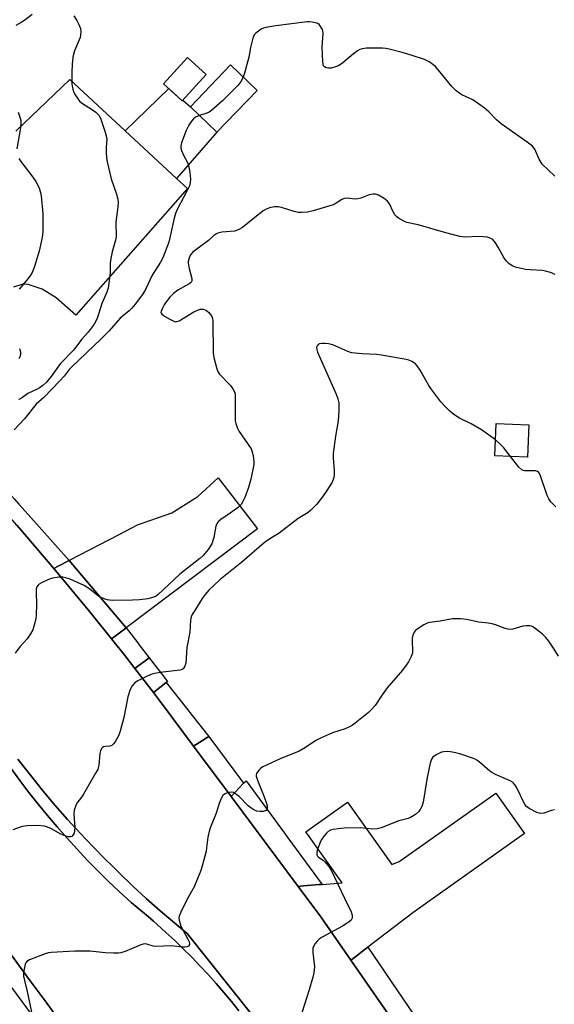
# Model space of a CAD drawing. Units: inches. Extents: x 1255766 to 1261766, y 533453 to 537453.
# Drawn here: x 1257435 to 1257614, y 535598 to 535928 of the extents above; entities that cross this region are included whole.
import ezdxf

# ---------------------------------------------------------------- set-up
doc = ezdxf.new("R2010")
doc.units = ezdxf.units.IN
doc.header["$MEASUREMENT"] = 0
for name, color, linetype in [('BLDG-Footprint', 5, 'Continuous'), ('CULTRL-Pad', 6, 'Continuous'), ('TRANS-Driveway', 251, 'Continuous'), ('TRANS-Parking Lot', 4, 'Continuous'), ('TRANS-Road', 130, 'Continuous'), ('TRANS-Street Sidewalk', 7, 'Continuous'), ('Undefined', 1, 'Continuous')]:
    doc.layers.add(name, color=color, linetype=linetype)

msp = doc.modelspace()

# ---------------------------------------------------------------- linework, layer by layer
at = {"layer": 'BLDG-Footprint'}
for points, elevation in [([(1257497.52, 535909.88), (1257489.46, 535901.07), (1257483.2, 535906.8), (1257491.25, 535915.61)], 510.46), ([(1257514.56, 535904.56), (1257501.06, 535890.57), (1257492.19, 535899.12), (1257505.69, 535913.12)], 510.09), ([(1257605.75, 535792.54), (1257605.25, 535781.7), (1257594.3, 535782.2), (1257594.8, 535793.04)], 506.95)]:
    msp.add_lwpolyline(points, close=True, dxfattribs=dict(at, elevation=elevation))
at = {"layer": 'CULTRL-Pad'}
for points in [[(1257434.35, 535680.56), (1257442.82, 535669.79), (1257446.87, 535665.04), (1257450.99, 535660.36), (1257455.2, 535655.76), (1257459.49, 535651.23), (1257463.86, 535646.78), (1257465.7, 535644.97), (1257468.3, 535642.4), (1257472.82, 535638.1), (1257477.41, 535633.88), (1257482.08, 535629.74), (1257491.11, 535622.13), (1257513.11, 535594.48)], [(1257508.5, 535596.23), (1257505.98, 535599.34), (1257503.41, 535602.4), (1257500.8, 535605.41), (1257498.12, 535608.38), (1257495.4, 535611.3), (1257492.63, 535614.17), (1257489.8, 535616.99), (1257486.93, 535619.77), (1257484.01, 535622.49), (1257481.04, 535625.16), (1257479.84, 535626.2), (1257478.03, 535627.78), (1257472.34, 535632.48), (1257468.29, 535636.2), (1257464.68, 535639.66), (1257461.13, 535643.16), (1257457.63, 535646.73), (1257454.21, 535650.37), (1257450.84, 535654.06), (1257447.54, 535657.81), (1257444.31, 535661.62), (1257441.15, 535665.48), (1257438.05, 535669.4), (1257435.02, 535673.37), (1257432.06, 535677.39)]]:
    msp.add_lwpolyline(points, dxfattribs=at)
at = {"layer": 'TRANS-Driveway'}
for points in [[(1257470.65, 535724.55), (1257451.56, 535747.11), (1257451.89, 535747.29), (1257468.31, 535755.8), (1257474.46, 535758.99), (1257486.01, 535763.07), (1257494.67, 535768.56), (1257501.51, 535774.79), (1257514.74, 535757.72)], [(1257470.65, 535724.55), (1257470.54, 535724.47), (1257466.95, 535721.76), (1257465.75, 535720.86), (1257458.5, 535729.91), (1257446.44, 535744.46), (1257447.8, 535745.16), (1257451.56, 535747.11)]]:
    msp.add_lwpolyline(points, close=True, dxfattribs=at)
at = {"layer": 'TRANS-Parking Lot'}
msp.add_lwpolyline([(1257433.67, 535890.96), (1257451.78, 535908.25), (1257470.33, 535891.07), (1257487.58, 535875.09), (1257491.26, 535871.69), (1257453.74, 535829.27), (1257447.14, 535835.1), (1257442.49, 535837.95), (1257437.84, 535839.61), (1257436.04, 535839.62), (1257432.89, 535838.72)], dxfattribs=at)
at = {"layer": 'TRANS-Road'}
for points in [[(1257487.58, 535875.09), (1257470.33, 535891.07), (1257484.94, 535905.21), (1257489.46, 535901.07), (1257489.64, 535901.27), (1257492.19, 535899.12), (1257501.06, 535890.57)], [(1257484.09, 535706.23), (1257479.81, 535702.85), (1257473.61, 535710.87), (1257478.43, 535714.45), (1257484.52, 535706.57)], [(1257509.98, 535672.54), (1257505.88, 535667.99), (1257493.26, 535684.91), (1257498.34, 535688.14)], [(1257551.75, 535617.59), (1257550.79, 535616.85), (1257547.2, 535614.13), (1257546.01, 535613.22), (1257535.93, 535627.73), (1257528.34, 535637.9), (1257530.1, 535638.05), (1257535.39, 535638.48), (1257536.35, 535638.56), (1257543.06, 535639.12), (1257530.91, 535656.14), (1257544.85, 535666.09), (1257559.74, 535645.25), (1257562.27, 535646.23), (1257562.3, 535646.25), (1257562.54, 535646.41), (1257594.6, 535669.17), (1257604.24, 535655.59), (1257566.77, 535629.01)]]:
    msp.add_lwpolyline(points, close=True, dxfattribs=at)
for points in [[(1257434.13, 535758.79), (1257446.44, 535744.46), (1257458.5, 535729.91), (1257465.75, 535720.86), (1257470.31, 535715.16), (1257473.61, 535710.87), (1257479.81, 535702.85), (1257481.85, 535700.2), (1257493.26, 535684.91), (1257505.88, 535667.99), (1257528.34, 535637.9), (1257535.93, 535627.73), (1257546.01, 535613.22), (1257576.47, 535569.36)], [(1257513.11, 535594.48), (1257491.11, 535622.13), (1257482.08, 535629.74), (1257477.41, 535633.88), (1257472.82, 535638.1), (1257468.3, 535642.4), (1257465.7, 535644.97), (1257463.86, 535646.78), (1257459.49, 535651.23), (1257455.2, 535655.76), (1257450.99, 535660.36), (1257446.87, 535665.04), (1257442.82, 535669.79), (1257434.35, 535680.56)], [(1257432.06, 535677.39), (1257435.02, 535673.37), (1257438.05, 535669.4), (1257441.15, 535665.48), (1257444.31, 535661.62), (1257447.54, 535657.81), (1257450.84, 535654.06), (1257454.21, 535650.37), (1257457.63, 535646.73), (1257461.13, 535643.16), (1257464.68, 535639.66), (1257468.29, 535636.2), (1257472.34, 535632.48), (1257478.03, 535627.78), (1257479.84, 535626.2), (1257481.04, 535625.16), (1257484.01, 535622.49), (1257486.93, 535619.77), (1257489.8, 535616.99), (1257492.63, 535614.17), (1257495.4, 535611.3), (1257498.12, 535608.38), (1257500.8, 535605.41), (1257503.41, 535602.4), (1257505.98, 535599.34), (1257508.5, 535596.23)], [(1257455.54, 535582.8), (1257443.55, 535599.53), (1257438.51, 535606.3), (1257431.26, 535616.04)]]:
    msp.add_lwpolyline(points, dxfattribs=at)
at = {"layer": 'TRANS-Street Sidewalk'}
for points in [[(1257451.56, 535747.11), (1257447.8, 535745.16), (1257446.44, 535744.46), (1257434.13, 535758.79), (1257421.56, 535772.91), (1257408.76, 535786.8), (1257390.15, 535806.12), (1257392.96, 535808.11), (1257395.2, 535809.74), (1257420.55, 535781.6), (1257425.33, 535776.3), (1257433.18, 535767.6), (1257434.7, 535765.92), (1257437.79, 535762.47)], [(1257478.43, 535714.45), (1257473.61, 535710.87), (1257470.31, 535715.16), (1257465.75, 535720.86), (1257466.95, 535721.76), (1257470.54, 535724.47), (1257470.65, 535724.55), (1257474.52, 535719.53), (1257474.94, 535718.98)], [(1257498.34, 535688.14), (1257493.26, 535684.91), (1257481.85, 535700.2), (1257479.81, 535702.85), (1257484.09, 535706.23), (1257490.9, 535697.59), (1257492.81, 535695.15)], [(1257536.35, 535638.56), (1257535.39, 535638.48), (1257530.1, 535638.05), (1257528.34, 535637.9), (1257505.88, 535667.99), (1257509.98, 535672.54), (1257509.99, 535672.52), (1257510.88, 535673.29), (1257523.75, 535655.74), (1257524.88, 535654.21)]]:
    msp.add_lwpolyline(points, close=True, dxfattribs=at)
for points in [[(1257431.26, 535616.04), (1257438.51, 535606.3), (1257443.55, 535599.53), (1257455.54, 535582.8), (1257467.24, 535565.87), (1257509.36, 535503.51), (1257527.4, 535477.23), (1257524.29, 535475.58), (1257522.19, 535474.46), (1257498, 535509.88), (1257450.83, 535578.95), (1257413.59, 535629.16)], [(1257576.47, 535569.36), (1257546.01, 535613.22), (1257547.2, 535614.13), (1257550.79, 535616.85), (1257551.75, 535617.59), (1257611.92, 535528.96)]]:
    msp.add_lwpolyline(points, dxfattribs=at)
at = {"layer": 'Undefined'}
for points, elevation in [([(1257439.12, 535930.06), (1257436.62, 535928.12), (1257435.45, 535927.3), (1257433.66, 535926.37)], 514), ([(1257453.14, 535929.54), (1257454.16, 535927.97), (1257454.81, 535926.66), (1257455.32, 535925.3), (1257455.48, 535924.2), (1257455.37, 535923.09), (1257455.18, 535922.27), (1257453.3, 535917.9), (1257452.77, 535915.77), (1257452.53, 535913.24), (1257452.45, 535910.69), (1257452.48, 535906.63), (1257452.72, 535905), (1257452.98, 535904.23), (1257453.36, 535903.48), (1257454.42, 535901.8), (1257455.11, 535900.91), (1257455.98, 535900.18), (1257459.04, 535898.35), (1257460.46, 535897.33), (1257461.47, 535896.33), (1257462, 535895.32), (1257463.67, 535890.61), (1257464.12, 535888.93), (1257464.15, 535888.1), (1257464.01, 535885.58), (1257464.01, 535883.54), (1257464.08, 535882.09), (1257464.32, 535880.64), (1257465.67, 535874.91), (1257467.44, 535869.86), (1257467.85, 535868.18), (1257468, 535867.04), (1257467.92, 535865.6), (1257467.25, 535860.4), (1257467.36, 535855.58), (1257467.13, 535854.43), (1257465.99, 535850.47), (1257465.39, 535847.66), (1257465.29, 535846.53), (1257465.24, 535843.44), (1257464.86, 535840.03), (1257464.59, 535838.34), (1257464.14, 535836.97), (1257462.55, 535833.21), (1257460.9, 535828.22), (1257459.91, 535826.29), (1257458.97, 535824.92), (1257457.92, 535823.6), (1257455.71, 535821.09), (1257453.12, 535817.69), (1257448.49, 535812.95), (1257445.48, 535808.72), (1257443.93, 535806.89), (1257442.72, 535805.73), (1257441.78, 535805.06), (1257440.76, 535804.47), (1257437.72, 535803.08), (1257435.88, 535801.67), (1257435.24, 535801.28), (1257434.5, 535800.99)], 512), ([(1257614.44, 535875.9), (1257610.23, 535879.92), (1257609.2, 535881.53), (1257607.69, 535884.9), (1257606.92, 535885.86), (1257605.13, 535887.25), (1257596.43, 535893.37), (1257594.9, 535894.77), (1257592.33, 535897.44), (1257590.75, 535898.71), (1257586.91, 535901.4), (1257583.29, 535903.14), (1257582.54, 535903.6), (1257581.36, 535904.5), (1257580.69, 535905.09), (1257579.89, 535905.95), (1257574.38, 535912.55), (1257573.5, 535913.32), (1257572.25, 535914.14), (1257570.69, 535914.94), (1257566.6, 535916.32), (1257563.2, 535917.33), (1257558.9, 535918.37), (1257557.75, 535918.6), (1257556.58, 535918.71), (1257551.28, 535918.77), (1257549.85, 535918.57), (1257549.04, 535918.25), (1257548.28, 535917.82), (1257546.86, 535916.79), (1257543.28, 535913.8), (1257541.84, 535912.84), (1257540.5, 535912.34), (1257539.39, 535912.06), (1257538.57, 535912.02), (1257537.79, 535912.18), (1257537.14, 535912.51), (1257536.85, 535912.87), (1257536.69, 535913.35), (1257536.57, 535914.17), (1257536.35, 535919.12), (1257536.72, 535923.68), (1257536.64, 535924.5), (1257536.47, 535925.04), (1257535.75, 535926.27), (1257535.38, 535926.69), (1257534.94, 535926.99), (1257534.17, 535927.28), (1257533.05, 535927.5), (1257532.2, 535927.58), (1257531.32, 535927.54), (1257520.84, 535926.21), (1257517.52, 535925.68), (1257516.74, 535925.44), (1257515.98, 535925.07), (1257514.13, 535923.78), (1257513.58, 535923.18), (1257513.13, 535922.14), (1257512.4, 535918.93), (1257511.83, 535915.75), (1257510.4, 535910.33), (1257509.94, 535909.02)], 510), ([(1257509.94, 535909.02), (1257509.01, 535907.3), (1257508.14, 535906.2), (1257502.98, 535901.08), (1257501.23, 535899.5), (1257499.43, 535897.95), (1257498.48, 535897.27), (1257497.73, 535896.93), (1257495.27, 535896.16)], 510), ([(1257434.44, 535897.26), (1257435.08, 535895.33), (1257435.29, 535894.49), (1257435.36, 535893.72), (1257435.23, 535892.09), (1257434.04, 535884.98)], 514), ([(1257495.27, 535896.16), (1257493.96, 535895.57), (1257493.3, 535895.09), (1257492.56, 535894.3), (1257491.64, 535892.96), (1257490.82, 535891.17), (1257489.27, 535887.03), (1257488.99, 535885.99), (1257488.99, 535885.21), (1257489.22, 535884.43), (1257489.92, 535882.88), (1257491.3, 535880.21), (1257491.73, 535878.94), (1257492.04, 535877.04), (1257492.22, 535874.87), (1257492.13, 535873.71), (1257491.87, 535872.57), (1257491.15, 535871), (1257487.73, 535864.66), (1257487.18, 535863.39), (1257486.72, 535861.79), (1257484.97, 535853.74), (1257482.93, 535848.47), (1257482.18, 535847.07), (1257479.35, 535842.69), (1257477.2, 535837.87), (1257476.13, 535836.2), (1257473.65, 535832.94), (1257472.61, 535831.68), (1257471.68, 535830.79), (1257468.61, 535828.26), (1257464.91, 535824.06), (1257462.32, 535821.34), (1257452.35, 535811.9), (1257451.57, 535811.03), (1257449.88, 535808.85), (1257448.42, 535807.23), (1257443.01, 535801.73), (1257440.52, 535799.5), (1257436.58, 535794.55), (1257433.11, 535790.92)], 510), ([(1257434.66, 535881.72), (1257435.31, 535880.72), (1257439.41, 535875.56), (1257440.42, 535874.12), (1257441.08, 535872.87), (1257441.53, 535871.82), (1257441.92, 535870.43), (1257442.15, 535869.3), (1257442.76, 535863.26), (1257442.68, 535857.56), (1257442.58, 535856.08), (1257442.31, 535854.32), (1257441.52, 535850.76), (1257439.81, 535845.24), (1257439.19, 535843.63), (1257438.58, 535842.64), (1257437.73, 535841.45), (1257434.8, 535837.94)], 514), ([(1257614.55, 535842.89), (1257612.96, 535843.54), (1257611.35, 535844), (1257610.25, 535844.2), (1257606.13, 535844.43), (1257604.68, 535844.61), (1257601.52, 535845.31), (1257600.17, 535845.81), (1257599.03, 535846.57), (1257598.08, 535847.51), (1257597.35, 535848.61), (1257595.59, 535851.84), (1257594.54, 535853.53), (1257593.65, 535854.61), (1257592.75, 535855.12), (1257591.7, 535855.4), (1257590.36, 535855.56), (1257588.71, 535855.59), (1257584.33, 535855.47), (1257582.62, 535855.64), (1257577.83, 535856.89), (1257568.56, 535859.56), (1257564.82, 535860.38), (1257563.74, 535860.75), (1257562.05, 535861.78), (1257561.38, 535862.29), (1257560.8, 535862.88), (1257560.21, 535863.88), (1257559, 535866.59), (1257558.33, 535867.51), (1257557.14, 535868.38), (1257555.34, 535869.44), (1257554.27, 535869.84), (1257553.53, 535869.87), (1257552.21, 535869.58), (1257549.42, 535868.5), (1257548.36, 535868.22), (1257547.43, 535868.17), (1257544.75, 535868.53), (1257543.77, 535868.4), (1257543.02, 535868.04), (1257541.11, 535866.78), (1257540.05, 535866.3), (1257533.42, 535864.2), (1257531.47, 535863.81), (1257529.52, 535863.63), (1257528.4, 535863.68), (1257526.98, 535864.03), (1257522.76, 535865.32), (1257521.62, 535865.56), (1257520.46, 535865.54), (1257518.71, 535865.19), (1257517.58, 535864.85), (1257516.57, 535864.27), (1257511.5, 535860.07), (1257509.64, 535858.69), (1257508.45, 535857.96), (1257507.7, 535857.65), (1257506.99, 535857.47), (1257502.78, 535857.05), (1257501.45, 535856.76), (1257500.71, 535856.46), (1257500.06, 535855.97), (1257498.22, 535854.28), (1257493.54, 535850.86), (1257492.9, 535850.28), (1257492.36, 535849.6), (1257491.95, 535848.86), (1257491.68, 535848.06), (1257491.5, 535847.23), (1257491.48, 535846.67), (1257491.78, 535844.92), (1257492.65, 535841.62), (1257492.69, 535840.94), (1257492.55, 535840.49), (1257492.26, 535840.1), (1257491.84, 535839.76), (1257487.97, 535837.64), (1257486.58, 535836.56), (1257485.34, 535835.29), (1257484.04, 535833.7), (1257483.37, 535832.73), (1257482.69, 535831.44), (1257482.39, 535830.68), (1257482.32, 535830.21), (1257482.36, 535829.99), (1257482.6, 535829.61), (1257483.48, 535828.96), (1257485.32, 535827.9), (1257486.38, 535827.36), (1257487.16, 535827.1), (1257487.68, 535827.11), (1257488.45, 535827.39), (1257493.34, 535830.35), (1257494.57, 535830.95), (1257495.58, 535831.28), (1257496.09, 535831.32), (1257496.61, 535831.25), (1257497.59, 535830.88), (1257498.43, 535830.18), (1257499.25, 535829.04), (1257499.61, 535828.29), (1257499.78, 535827.16), (1257499.85, 535816.52), (1257500.11, 535815.07), (1257501.1, 535811.33), (1257501.5, 535810.23), (1257501.95, 535809.51), (1257505.64, 535805.77), (1257506.47, 535804.61), (1257506.98, 535803.6), (1257507.19, 535802.77), (1257507.27, 535801.88), (1257507.2, 535794.76), (1257507.25, 535793.88), (1257507.43, 535793.02), (1257507.93, 535791.63), (1257508.61, 535790.32), (1257512.54, 535784.48), (1257512.97, 535783.44), (1257513.25, 535782.07), (1257513.47, 535780.41), (1257513.44, 535779.28), (1257512.5, 535774.39), (1257511.7, 535771.53), (1257510.42, 535768.17), (1257509.83, 535766.81), (1257509.19, 535765.86), (1257508.17, 535764.85), (1257505.59, 535762.99), (1257502.42, 535760.85), (1257501.74, 535760.31), (1257501.4, 535759.92), (1257501.05, 535759.33), (1257500.78, 535758.56), (1257500.08, 535754.8), (1257499.36, 535752.72), (1257498.96, 535751.98), (1257498.16, 535750.81), (1257496.47, 535748.79), (1257495.37, 535747.78), (1257488.71, 535742.46), (1257481.28, 535735.54), (1257480.71, 535735.16), (1257479.92, 535734.8), (1257477.98, 535734.24), (1257475.14, 535733.94), (1257472.82, 535733.81), (1257465.97, 535733.72), (1257465.08, 535733.76), (1257464.26, 535733.91), (1257462.73, 535734.44), (1257461.76, 535734.96), (1257460.84, 535735.6), (1257458.45, 535737.53), (1257456.62, 535738.68), (1257454.31, 535739.77), (1257451.85, 535740.79), (1257450.48, 535741.27), (1257449.44, 535741.51), (1257448.04, 535741.55), (1257446.01, 535741.22), (1257444.64, 535740.72), (1257442.23, 535739.63), (1257441.5, 535739.19), (1257441.13, 535738.84), (1257440.75, 535738.24), (1257440.52, 535737.52), (1257440.47, 535736.35), (1257440.64, 535732.46), (1257440.52, 535728.76), (1257440.36, 535727.64), (1257440.05, 535726.25), (1257439.6, 535724.6), (1257439.31, 535723.81), (1257438.59, 535722.56), (1257437.41, 535720.89), (1257434.99, 535718.18), (1257433.38, 535716.07)], 508), ([(1257594.54, 535787.47), (1257589.84, 535790.86), (1257586.32, 535792.86), (1257582.41, 535794.8), (1257580.52, 535796.02), (1257579.18, 535797.08), (1257577.54, 535798.74), (1257576.17, 535800.26), (1257572.85, 535804.72), (1257572.22, 535805.69), (1257569.22, 535810.91), (1257568.29, 535812.32), (1257567.72, 535812.93), (1257566.51, 535813.72), (1257565.45, 535814.21), (1257564.59, 535814.44), (1257556.35, 535815.93), (1257554.58, 535816.11), (1257549.82, 535816.29), (1257546.28, 535816.71), (1257545.03, 535817.11), (1257539.92, 535819.31), (1257538.52, 535819.72), (1257537.38, 535819.83), (1257536.25, 535819.83), (1257535.48, 535819.69), (1257535.08, 535819.48), (1257534.69, 535818.99), (1257534.55, 535818.54), (1257534.57, 535817.74), (1257534.79, 535816.9), (1257541.14, 535802.8), (1257541.69, 535801.21), (1257541.95, 535799.87), (1257541.96, 535797.28), (1257541.81, 535793.83), (1257540.82, 535788.78), (1257540.09, 535782.89), (1257540.1, 535781.47), (1257540.39, 535777.24), (1257540.37, 535775.58), (1257540.17, 535774.55), (1257539.7, 535773.31), (1257538.01, 535770.59), (1257536.52, 535768.46), (1257534.56, 535766.01), (1257532.62, 535763.9), (1257531.73, 535763.22), (1257528.37, 535761.11), (1257522.02, 535756.25), (1257518.13, 535753.88), (1257516.97, 535753.06), (1257509.5, 535746.52), (1257502.18, 535740.68), (1257498.44, 535737.14), (1257497.11, 535735.67), (1257496.12, 535734.31), (1257493.43, 535730.04), (1257492.83, 535729.01), (1257492.48, 535728.21), (1257492.27, 535727.07), (1257492.02, 535723.13), (1257491.01, 535717.94), (1257490.63, 535712.71), (1257490.35, 535711.66), (1257489.82, 535710.83), (1257489.43, 535710.54), (1257488.66, 535710.31), (1257482.02, 535709.58), (1257480.3, 535709.25), (1257478.89, 535708.88), (1257476.98, 535708.04), (1257474.33, 535706.69), (1257473.43, 535705.99), (1257472.7, 535705.13), (1257472.02, 535703.88), (1257471.17, 535701.38), (1257469.9, 535694.5), (1257468.69, 535689.96), (1257468.13, 535688.29), (1257466.97, 535686.33), (1257466.46, 535685.66), (1257465.9, 535685.11), (1257465.18, 535684.85), (1257463.81, 535684.77), (1257463.1, 535684.64), (1257462.72, 535684.44), (1257462.4, 535684.06), (1257462.07, 535683.3), (1257461.85, 535682.44), (1257461.49, 535678.47), (1257461.32, 535677.65), (1257461.11, 535677.1), (1257460.41, 535675.79), (1257456.31, 535668.82), (1257455.66, 535667.82), (1257454.13, 535665.77), (1257453.74, 535665.05), (1257453.27, 535663.48), (1257453.09, 535662.12), (1257453.39, 535657.73), (1257453.38, 535656.57), (1257453.17, 535655.75), (1257452.78, 535655.02), (1257452.44, 535654.66), (1257452.02, 535654.49), (1257451.26, 535654.55), (1257450.44, 535654.78), (1257448.54, 535655.55), (1257445.57, 535657.22), (1257444.28, 535657.74), (1257443.22, 535658.03), (1257440.96, 535658.27), (1257437.46, 535658.19), (1257435.74, 535657.93), (1257432.68, 535656.9)], 506), ([(1257434.89, 535818.09), (1257435.22, 535816.99), (1257435.26, 535816.14), (1257435.03, 535815.37), (1257434.61, 535814.68)], 514), ([(1257599.54, 535781.96), (1257597.37, 535784.79), (1257596.18, 535786), (1257594.54, 535787.47)], 506), ([(1257614.82, 535765.03), (1257613.84, 535765.93), (1257613.1, 535766.78), (1257612.43, 535767.76), (1257611.88, 535768.9), (1257609.62, 535775.45), (1257609.28, 535776.21), (1257609, 535776.63), (1257608.62, 535776.9), (1257607.9, 535777.09), (1257604.3, 535777.15), (1257603.79, 535777.24), (1257603.32, 535777.45), (1257602.33, 535778.39), (1257599.54, 535781.96)], 506), ([(1257615.61, 535715.06), (1257614.25, 535717.33), (1257612.41, 535720.05), (1257611.39, 535721.31), (1257610.3, 535722.38), (1257607.31, 535724.7), (1257606.56, 535725.07), (1257606.02, 535725.17), (1257604.86, 535725.17), (1257603.69, 535725.04), (1257600.29, 535724.07), (1257599.16, 535724), (1257597.76, 535724.3), (1257594.55, 535725.55), (1257593.46, 535725.88), (1257592.07, 535726.11), (1257588.92, 535726.43), (1257584.86, 535727.3), (1257582.8, 535727.53), (1257580.12, 535727.52), (1257576, 535726.73), (1257572.36, 535726.35), (1257571.56, 535726.11), (1257570.53, 535725.54), (1257568.31, 535724.03), (1257567.64, 535723.48), (1257567.26, 535723.06), (1257566.82, 535722.1), (1257566.6, 535721.04), (1257566.59, 535719.86), (1257566.73, 535717.2), (1257566.66, 535716.04), (1257566.3, 535714.97), (1257565.4, 535713.16), (1257564.61, 535711.97), (1257563.32, 535710.34), (1257558.23, 535704.4), (1257556.54, 535702.05), (1257554.14, 535698.5), (1257552.98, 535697.17), (1257551.92, 535696.14), (1257547.49, 535692.56), (1257546.53, 535691.89), (1257545.61, 535691.36), (1257544.1, 535690.71), (1257539.82, 535689.35), (1257535.83, 535687.58), (1257534.29, 535686.75), (1257530.86, 535684.47), (1257528.64, 535683.16), (1257522.26, 535680.67), (1257516.45, 535677.92), (1257515.71, 535677.45), (1257515.13, 535676.88), (1257514.4, 535675.77), (1257514.27, 535675.3), (1257514.29, 535674.78), (1257514.71, 535673.44), (1257516.96, 535667.96), (1257517.71, 535665.68), (1257517.92, 535664.84), (1257517.97, 535664.07), (1257517.86, 535663.66), (1257517.6, 535663.35), (1257516.66, 535663.03), (1257515.55, 535662.95), (1257514.47, 535663.15), (1257513.44, 535663.6), (1257512.47, 535664.18), (1257511.62, 535664.86), (1257510.65, 535665.79), (1257509.37, 535667.23), (1257508.51, 535668.03), (1257507.35, 535668.93), (1257506.62, 535669.33), (1257505.86, 535669.46), (1257504.55, 535669.24), (1257503.59, 535668.84), (1257503.04, 535668.31), (1257502.64, 535667.6), (1257501.98, 535666.04), (1257500.83, 535662.42), (1257499.14, 535658.29), (1257498.65, 535656.9), (1257498.04, 535654.34), (1257497.65, 535650.81), (1257497.45, 535649.66), (1257496.28, 535645.16), (1257495.69, 535643.22), (1257493.42, 535637.73), (1257491.1, 535633.61), (1257488.95, 535629.31), (1257488.44, 535627.95), (1257488.38, 535627.4), (1257488.48, 535626.56), (1257489.04, 535624.62), (1257489.66, 535623.31), (1257491.37, 535620.26), (1257491.81, 535619.28), (1257491.9, 535618.85), (1257491.87, 535618.45), (1257491.52, 535617.86), (1257491.11, 535617.63), (1257490.33, 535617.51), (1257489.46, 535617.55), (1257485.91, 535618.01), (1257480.5, 535617.78), (1257479.71, 535617.89), (1257477.64, 535618.51), (1257476.87, 535618.62), (1257476.35, 535618.55), (1257475.57, 535618.3), (1257472.46, 535616.94), (1257470.28, 535616.12), (1257468.91, 535615.68), (1257468.06, 535615.52), (1257466.58, 535615.49), (1257463.6, 535615.61), (1257458.63, 535616.15), (1257456.9, 535616.21), (1257453.44, 535616.15), (1257445.49, 535615.74), (1257444.62, 535615.61), (1257443.5, 535615.28), (1257438.26, 535613.28), (1257437.31, 535612.73), (1257436.97, 535612.34), (1257436.76, 535611.84), (1257436.29, 535609.56), (1257436.22, 535608.68), (1257436.27, 535607.83), (1257436.51, 535606.41), (1257437.43, 535602.64), (1257439.37, 535593.59)], 504), ([(1257614.34, 535663.51), (1257613.35, 535663.32), (1257610.79, 535662.44), (1257609.68, 535662.28), (1257609.14, 535662.38), (1257608.36, 535662.68), (1257605.79, 535664.04), (1257604.9, 535664.72), (1257604.42, 535665.38), (1257601.58, 535671.09), (1257601.15, 535671.84), (1257600.62, 535672.5), (1257600.18, 535672.83), (1257599.44, 535673.24), (1257594.58, 535675.35), (1257593.29, 535676.01), (1257592.58, 535676.52), (1257590.87, 535678.12), (1257589.16, 535679.55), (1257588.25, 535680.19), (1257587.5, 535680.59), (1257582.55, 535682.35), (1257580.16, 535682.88), (1257578.52, 535683.04), (1257577.17, 535683.01), (1257576.37, 535682.82), (1257574.58, 535681.99), (1257573.46, 535681.23), (1257573.02, 535680.58), (1257572.62, 535679.22), (1257571.63, 535674.36), (1257570.22, 535666.11), (1257569.83, 535664.69), (1257569.31, 535663.64), (1257568.78, 535662.96), (1257567.67, 535662.03), (1257565.97, 535660.93), (1257565.2, 535660.64), (1257562.16, 535659.86), (1257556.19, 535657.56), (1257554.8, 535657.14), (1257553.4, 535657.08), (1257549.11, 535657.49), (1257543.82, 535657.41), (1257541.78, 535657.23), (1257540.06, 535656.97), (1257539.23, 535656.75), (1257538.42, 535656.33), (1257537.81, 535655.77), (1257537.08, 535654.89), (1257536.26, 535653.72), (1257535.86, 535652.97), (1257534.74, 535650.04), (1257534.58, 535649.25), (1257534.66, 535648.46), (1257534.86, 535648), (1257535.19, 535647.66), (1257536.68, 535646.74), (1257537.32, 535646.16), (1257538.63, 535644.57), (1257539.44, 535643.34), (1257543.84, 535633.9), (1257546.07, 535629.36), (1257546.45, 535628.27), (1257546.49, 535627.5), (1257546.37, 535627.03), (1257546.07, 535626.6), (1257545.44, 535626.05), (1257544.47, 535625.38), (1257543.2, 535624.6), (1257536.42, 535620.86), (1257535.43, 535620.22), (1257534.78, 535619.64), (1257534.03, 535618.74), (1257533.57, 535618.01), (1257533.3, 535617.23), (1257533.29, 535615.79), (1257533.82, 535610.97), (1257533.65, 535608.92), (1257533.31, 535607.48), (1257532.02, 535603.21), (1257528.89, 535593.37)], 502)]:
    msp.add_lwpolyline(points, dxfattribs=dict(at, elevation=elevation))

doc.saveas('drawing.dxf')
